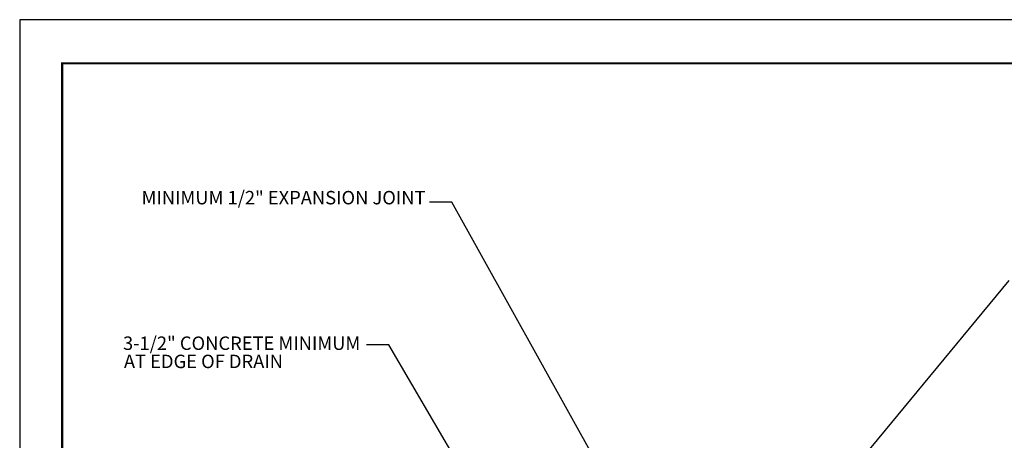
# Model space of a CAD drawing. Units: inches. Extents: x -548 to 772, y -357 to 663.
# Drawn here: x -548 to 331, y 287 to 663 of the extents above; entities that cross this region are included whole.
import ezdxf
from ezdxf.enums import TextEntityAlignment as Align

# ---------------------------------------------------------------- set-up
doc = ezdxf.new("R2010")
doc.units = ezdxf.units.IN
doc.header["$MEASUREMENT"] = 0
doc.layers.get('0').update_dxf_attribs({"linetype": 'CONTINUOUS'})
for name, color, linetype in [('BORDER', 7, 'CONTINUOUS'), ('BORDERTEXT', 5, 'CONTINUOUS'), ('TEXT', 6, 'CONTINUOUS')]:
    doc.layers.add(name, color=color, linetype=linetype)
doc.styles.add('ROMANT', font='Batang.ttf')
doc.styles.get("Standard").update_dxf_attribs({"font": 'arial.ttf'})

# ---------------------------------------------------------------- blocks, each defined once
blk = doc.blocks.new('KK')
blk.add_lwpolyline([(-2.5, -2.5), (2637.5, -2.5), (2637.5, 2037.5), (-2.5, 2037.5), (-2.5, -2.5)])
at = {"layer": 'BORDER', "const_width": 3.63}
blk.add_lwpolyline([(73.4, 1959.4), (2564.7, 1959.4), (2564.7, 76.2), (73.4, 76.2)], close=True, dxfattribs=at)
at = {"layer": 'BORDERTEXT', "style": 'ROMANT'}
for tag, p, height in [('DATE', (2499.1, 1873.7), 9.33), ('INITIALS', (2526.8, 1860.3), 9.33), ('INT', (2472.4, 1860.3), 9.33), ('0000', (2513, 1634.4), 21.4), ('LOCATION', (2482.7, 650.2), 40.4), ('DESCRIPTION', (2523.1, 650.2), 20.2)]:
    blk.add_attdef(tag, p, '', height=height, rotation=90, dxfattribs=at)
at = {"layer": 'BORDERTEXT', "color": 5, "style": 'ROMANT'}
blk.add_attdef('DATE', text='', height=10.8, rotation=90, dxfattribs=at).set_placement((2444.9, 1874.1), align=Align.MIDDLE)
at = {"layer": 'BORDERTEXT', "style": 'ROMANT'}
for p in [(2442, 134.8), (2507.7, 134.8)]:
    blk.add_attdef('0', p, '', height=16.1, dxfattribs=at)

msp = doc.modelspace()

# ---------------------------------------------------------------- linework, layer by layer
at = {"layer": 'TEXT'}
for p, q in [((-162.375, 500), (-182.375, 500)), ((-0.8559, 209.9731), (-162.375, 500)), ((186.6203, 250.4129), (335.125, 430)), ((-218.625, 372.5), (-238.625, 372.5)), ((-42.4946, 72.2509), (-218.625, 372.5))]:
    msp.add_line(p, q, dxfattribs=at)

# ---------------------------------------------------------------- block references
at = {"xscale": 0.5, "yscale": 0.5, "zscale": 0.5}
msp.add_blockref('KK', (-547.0173, -355.7681), dxfattribs=at)

# ---------------------------------------------------------------- texts
at = {"layer": 'TEXT'}
for s, p in [('MINIMUM 1/2" EXPANSION JOINT', (-312.6917, 502.5)), ('3-1/2" CONCRETE MINIMUM', (-350.0667, 372.5)), ('AT EDGE OF DRAIN', (-384.1917, 356.25))]:
    msp.add_text(s, height=12, dxfattribs=at).set_placement(p, align=Align.MIDDLE)

doc.saveas('drawing.dxf')
